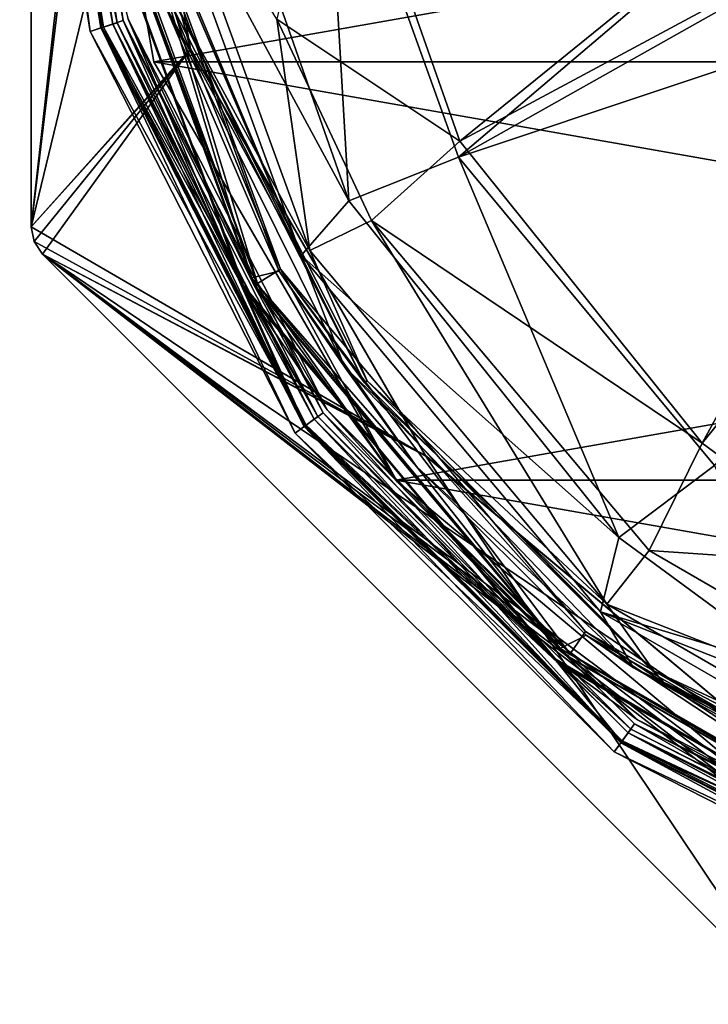
# Model space of a CAD drawing. Units: millimetres. Extents: x -189 to 191, y -189 to 189.
# Drawn here: x -186 to -97, y -184 to -56 of the extents above; entities that cross this region are included whole.
import ezdxf

# ---------------------------------------------------------------- set-up
doc = ezdxf.new("R2010")
doc.units = ezdxf.units.MM
doc.header["$LTSCALE"] = 65.185185
for name, color, linetype in [('10', 7, 'CONTINUOUS'), ('11', 7, 'CONTINUOUS'), ('12', 7, 'CONTINUOUS'), ('1224', 7, 'CONTINUOUS'), ('1232', 7, 'CONTINUOUS'), ('1233', 7, 'CONTINUOUS'), ('1234', 7, 'CONTINUOUS'), ('1235', 7, 'CONTINUOUS'), ('1248', 7, 'CONTINUOUS'), ('1250', 7, 'CONTINUOUS'), ('1258', 7, 'CONTINUOUS'), ('1265', 7, 'CONTINUOUS'), ('1266', 7, 'CONTINUOUS'), ('1267', 7, 'CONTINUOUS'), ('1274', 7, 'CONTINUOUS'), ('1276', 7, 'CONTINUOUS'), ('1277', 7, 'CONTINUOUS'), ('1278', 7, 'CONTINUOUS'), ('16', 7, 'CONTINUOUS'), ('17', 7, 'CONTINUOUS'), ('19', 7, 'CONTINUOUS'), ('20', 7, 'CONTINUOUS'), ('25', 7, 'CONTINUOUS'), ('27', 7, 'CONTINUOUS'), ('28', 7, 'CONTINUOUS'), ('31', 7, 'CONTINUOUS'), ('32', 7, 'CONTINUOUS'), ('38', 7, 'CONTINUOUS'), ('40', 7, 'CONTINUOUS'), ('41', 7, 'CONTINUOUS'), ('45', 7, 'CONTINUOUS'), ('46', 7, 'CONTINUOUS')]:
    doc.layers.add(name, color=color, linetype=linetype)

msp = doc.modelspace()

# ---------------------------------------------------------------- linework, layer by layer
at = {"layer": '10', "linetype": 'Continuous'}
for points in [[(-143.95, -79.56, 408.94), (-170.67, -30.09, 532.58), (-162.15, -27.55, 408.94), (-143.95, -79.56, 408.94)], [(-170.67, -30.09, 532.58), (-150.08, -86.65, 532.58), (-173.43, -31, 633.4), (-170.67, -30.09, 532.58)], [(-150.08, -86.65, 532.58), (-170.67, -30.09, 532.58), (-143.95, -79.56, 408.94), (-150.08, -86.65, 532.58)], [(-173.43, -31, 633.4), (-150.08, -86.65, 532.58), (-173.11, -32.81, 634.44), (-173.43, -31, 633.4)], [(-173.11, -32.81, 634.44), (-150.08, -86.65, 532.58), (-173.13, -32.83, 636.53), (-173.11, -32.81, 634.44)], [(-150.08, -86.65, 532.58), (-167.81, -54.04, 656.5), (-173.13, -32.83, 636.53), (-150.08, -86.65, 532.58)], [(-167.81, -54.04, 656.5), (-150.08, -86.65, 532.58), (-144.48, -101.02, 656.5), (-167.81, -54.04, 656.5)], [(-109.04, -123.13, 408.94), (-150.08, -86.65, 532.58), (-143.95, -79.56, 408.94), (-109.04, -123.13, 408.94)], [(-150.08, -86.65, 532.58), (-111.4, -132.75, 532.58), (-144.48, -101.02, 656.5), (-150.08, -86.65, 532.58)], [(-111.4, -132.75, 532.58), (-150.08, -86.65, 532.58), (-109.04, -123.13, 408.94), (-111.4, -132.75, 532.58)], [(-144.48, -101.02, 656.5), (-111.4, -132.75, 532.58), (-107.14, -140.01, 656.5), (-144.48, -101.02, 656.5)], [(-85.2, -140.69, 408.94), (-111.4, -132.75, 532.58), (-109.04, -123.13, 408.94), (-85.2, -140.69, 408.94)], [(-111.4, -132.75, 532.58), (-59.27, -162.85, 532.58), (-107.14, -140.01, 656.5), (-111.4, -132.75, 532.58)], [(-59.27, -162.85, 532.58), (-111.4, -132.75, 532.58), (-57.77, -154, 408.94), (-59.27, -162.85, 532.58)], [(-57.77, -154, 408.94), (-111.4, -132.75, 532.58), (-85.2, -140.69, 408.94), (-57.77, -154, 408.94)], [(-107.14, -140.01, 656.5), (-59.27, -162.85, 532.58), (-55.59, -167.3, 656.5), (-107.14, -140.01, 656.5)]]:
    msp.add_3dface(points, dxfattribs=at)
at = {"layer": '11', "linetype": 'Continuous'}
for points in [[(-143.95, -79.56, 408.94), (-162.15, -27.55, 408.94), (-147.1, -25.68, 349.12), (-143.95, -79.56, 408.94)], [(-129.76, -73.89, 349.12), (-143.95, -79.56, 408.94), (-147.1, -25.68, 349.12), (-129.76, -73.89, 349.12)], [(-109.04, -123.13, 408.94), (-143.95, -79.56, 408.94), (-129.76, -73.89, 349.12), (-109.04, -123.13, 408.94)], [(-96.65, -113.82, 349.12), (-109.04, -123.13, 408.94), (-129.76, -73.89, 349.12), (-96.65, -113.82, 349.12)], [(-85.2, -140.69, 408.94), (-109.04, -123.13, 408.94), (-96.65, -113.82, 349.12), (-85.2, -140.69, 408.94)]]:
    msp.add_3dface(points, dxfattribs=at)
at = {"layer": '12', "linetype": 'Continuous'}
for points in [[(-62.59, -16.77, 150), (-129.76, -73.89, 349.12), (-147.1, -25.68, 349.12), (-62.59, -16.77, 150)], [(-62.59, -16.77, 150), (-56.12, -32.4, 150), (-129.76, -73.89, 349.12), (-62.59, -16.77, 150)], [(-56.12, -32.4, 150), (-45.82, -45.82, 150), (-129.76, -73.89, 349.12), (-56.12, -32.4, 150)], [(-45.82, -45.82, 150), (-96.65, -113.82, 349.12), (-129.76, -73.89, 349.12), (-45.82, -45.82, 150)]]:
    msp.add_3dface(points, dxfattribs=at)
at = {"layer": '1224', "linetype": 'Continuous'}
for points in [[(-185, 82.93, 681), (-185, -82.93, 681), (-172.33, 30.45, 681), (-185, 82.93, 681)], [(-185, -82.93, 681), (-175, 0, 681), (-172.33, 30.45, 681), (-185, -82.93, 681)], [(-175, 0, 681), (-185, -82.93, 681), (-164.43, -59.89, 681), (-175, 0, 681)], [(-185, -82.93, 681), (-184.62, -84.84, 681), (-164.43, -59.89, 681), (-185, -82.93, 681)], [(-184.62, -84.84, 681), (-183.54, -86.46, 681), (-164.43, -59.89, 681), (-184.62, -84.84, 681)], [(-164.43, -59.89, 681), (-183.54, -86.46, 681), (-134.07, -112.47, 681), (-164.43, -59.89, 681)], [(-183.54, -86.46, 681), (-86.46, -183.54, 681), (-134.07, -112.47, 681), (-183.54, -86.46, 681)], [(-134.07, -112.47, 681), (-86.46, -183.54, 681), (-87.53, -151.53, 681), (-134.07, -112.47, 681)]]:
    msp.add_3dface(points, dxfattribs=at)
at = {"layer": '1232', "linetype": 'Continuous'}
for points in [[(-185, -82.93, 680), (-185, 82.93, 680), (-172.33, -30.45, 680), (-185, -82.93, 680)], [(-164.38, -60.02, 680), (-185, -82.93, 680), (-172.33, -30.45, 680), (-164.38, -60.02, 680)], [(-133.97, -112.59, 680), (-185, -82.93, 680), (-164.38, -60.02, 680), (-133.97, -112.59, 680)], [(-184.62, -84.84, 680), (-185, -82.93, 680), (-133.97, -112.59, 680), (-184.62, -84.84, 680)], [(-183.54, -86.46, 680), (-184.62, -84.84, 680), (-133.97, -112.59, 680), (-183.54, -86.46, 680)], [(-86.46, -183.54, 680), (-183.54, -86.46, 680), (-61.12, -181.14, 680), (-86.46, -183.54, 680)], [(-61.12, -181.14, 680), (-183.54, -86.46, 680), (-61.6, -180, 680), (-61.12, -181.14, 680)], [(-61.6, -180, 680), (-183.54, -86.46, 680), (-61.12, -178.86, 680), (-61.6, -180, 680)], [(-61.12, -178.86, 680), (-183.54, -86.46, 680), (-60.01, -178.4, 680), (-61.12, -178.86, 680)], [(-60.01, -178.4, 680), (-183.54, -86.46, 680), (-87.48, -151.57, 680), (-60.01, -178.4, 680)], [(-87.48, -151.57, 680), (-183.54, -86.46, 680), (-133.97, -112.59, 680), (-87.48, -151.57, 680)]]:
    msp.add_3dface(points, dxfattribs=at)
at = {"layer": '1233', "linetype": 'Continuous'}
for points in [[(-185, -82.93, 681), (-185, 82.93, 681), (-185, -82.93, 680), (-185, -82.93, 681)], [(-185, 82.93, 681), (-185, 82.93, 680), (-185, -82.93, 680), (-185, 82.93, 681)]]:
    msp.add_3dface(points, dxfattribs=at)
at = {"layer": '1234', "linetype": 'Continuous'}
for points in [[(-184.62, -84.84, 681), (-185, -82.93, 681), (-184.62, -84.84, 680), (-184.62, -84.84, 681)], [(-185, -82.93, 681), (-185, -82.93, 680), (-184.62, -84.84, 680), (-185, -82.93, 681)], [(-183.54, -86.46, 681), (-184.62, -84.84, 681), (-183.54, -86.46, 680), (-183.54, -86.46, 681)], [(-184.62, -84.84, 681), (-184.62, -84.84, 680), (-183.54, -86.46, 680), (-184.62, -84.84, 681)]]:
    msp.add_3dface(points, dxfattribs=at)
at = {"layer": '1235', "linetype": 'Continuous'}
for points in [[(-86.46, -183.54, 681), (-183.54, -86.46, 681), (-86.46, -183.54, 680), (-86.46, -183.54, 681)], [(-183.54, -86.46, 681), (-183.54, -86.46, 680), (-86.46, -183.54, 680), (-183.54, -86.46, 681)]]:
    msp.add_3dface(points, dxfattribs=at)
at = {"layer": '1248', "linetype": 'Continuous'}
for points in [[(-175, 0, 681), (-164.43, -59.89, 681), (-175, 0, 680), (-175, 0, 681)], [(-164.43, -59.89, 681), (-172.33, -30.45, 680), (-175, 0, 680), (-164.43, -59.89, 681)], [(-164.43, -59.89, 681), (-164.38, -60.02, 680), (-172.33, -30.45, 680), (-164.43, -59.89, 681)], [(-164.43, -59.89, 681), (-134.07, -112.47, 681), (-164.38, -60.02, 680), (-164.43, -59.89, 681)], [(-134.07, -112.47, 681), (-133.97, -112.59, 680), (-164.38, -60.02, 680), (-134.07, -112.47, 681)], [(-134.07, -112.47, 681), (-87.53, -151.53, 681), (-133.97, -112.59, 680), (-134.07, -112.47, 681)], [(-87.53, -151.53, 681), (-87.48, -151.57, 680), (-133.97, -112.59, 680), (-87.53, -151.53, 681)]]:
    msp.add_3dface(points, dxfattribs=at)
at = {"layer": '1250', "linetype": 'Continuous'}
for points in [[(-185, -82.93, 679), (-185, 82.93, 679), (-172.33, -30.45, 679), (-185, -82.93, 679)], [(-164.38, -60.02, 679), (-185, -82.93, 679), (-172.33, -30.45, 679), (-164.38, -60.02, 679)], [(-133.97, -112.59, 679), (-185, -82.93, 679), (-164.38, -60.02, 679), (-133.97, -112.59, 679)], [(-184.62, -84.84, 679), (-185, -82.93, 679), (-133.97, -112.59, 679), (-184.62, -84.84, 679)], [(-183.54, -86.46, 679), (-184.62, -84.84, 679), (-133.97, -112.59, 679), (-183.54, -86.46, 679)], [(-86.46, -183.54, 679), (-183.54, -86.46, 679), (-61.12, -181.14, 679), (-86.46, -183.54, 679)], [(-61.12, -181.14, 679), (-183.54, -86.46, 679), (-61.6, -180, 679), (-61.12, -181.14, 679)], [(-61.6, -180, 679), (-183.54, -86.46, 679), (-61.12, -178.86, 679), (-61.6, -180, 679)], [(-61.12, -178.86, 679), (-183.54, -86.46, 679), (-60.01, -178.4, 679), (-61.12, -178.86, 679)], [(-60.01, -178.4, 679), (-183.54, -86.46, 679), (-87.48, -151.57, 679), (-60.01, -178.4, 679)], [(-87.48, -151.57, 679), (-183.54, -86.46, 679), (-133.97, -112.59, 679), (-87.48, -151.57, 679)]]:
    msp.add_3dface(points, dxfattribs=at)
at = {"layer": '1258', "linetype": 'Continuous'}
for points in [[(-185, 82.93, 680), (-185, -82.93, 680), (-172.33, 30.45, 680), (-185, 82.93, 680)], [(-185, -82.93, 680), (-175, 0, 680), (-172.33, 30.45, 680), (-185, -82.93, 680)], [(-175, 0, 680), (-185, -82.93, 680), (-164.43, -59.89, 680), (-175, 0, 680)], [(-185, -82.93, 680), (-184.62, -84.84, 680), (-164.43, -59.89, 680), (-185, -82.93, 680)], [(-184.62, -84.84, 680), (-183.54, -86.46, 680), (-164.43, -59.89, 680), (-184.62, -84.84, 680)], [(-164.43, -59.89, 680), (-183.54, -86.46, 680), (-134.07, -112.47, 680), (-164.43, -59.89, 680)], [(-183.54, -86.46, 680), (-86.46, -183.54, 680), (-134.07, -112.47, 680), (-183.54, -86.46, 680)], [(-134.07, -112.47, 680), (-86.46, -183.54, 680), (-87.53, -151.53, 680), (-134.07, -112.47, 680)]]:
    msp.add_3dface(points, dxfattribs=at)
at = {"layer": '1265', "linetype": 'Continuous'}
for points in [[(-183.54, -86.46, 679), (-86.46, -183.54, 679), (-183.54, -86.46, 680), (-183.54, -86.46, 679)], [(-86.46, -183.54, 679), (-86.46, -183.54, 680), (-183.54, -86.46, 680), (-86.46, -183.54, 679)]]:
    msp.add_3dface(points, dxfattribs=at)
at = {"layer": '1266', "linetype": 'Continuous'}
for points in [[(-185, -82.93, 679), (-184.62, -84.84, 679), (-185, -82.93, 680), (-185, -82.93, 679)], [(-184.62, -84.84, 679), (-184.62, -84.84, 680), (-185, -82.93, 680), (-184.62, -84.84, 679)], [(-184.62, -84.84, 679), (-183.54, -86.46, 679), (-184.62, -84.84, 680), (-184.62, -84.84, 679)], [(-183.54, -86.46, 679), (-183.54, -86.46, 680), (-184.62, -84.84, 680), (-183.54, -86.46, 679)]]:
    msp.add_3dface(points, dxfattribs=at)
at = {"layer": '1267', "linetype": 'Continuous'}
for points in [[(-185, 82.93, 679), (-185, -82.93, 679), (-185, 82.93, 680), (-185, 82.93, 679)], [(-185, -82.93, 679), (-185, -82.93, 680), (-185, 82.93, 680), (-185, -82.93, 679)]]:
    msp.add_3dface(points, dxfattribs=at)
at = {"layer": '1274', "linetype": 'Continuous'}
for points in [[(-172.33, -30.45, 679), (-175, 0, 679), (-164.43, -59.89, 680), (-172.33, -30.45, 679)], [(-175, 0, 679), (-175, 0, 680), (-164.43, -59.89, 680), (-175, 0, 679)], [(-164.38, -60.02, 679), (-172.33, -30.45, 679), (-164.43, -59.89, 680), (-164.38, -60.02, 679)], [(-164.38, -60.02, 679), (-164.43, -59.89, 680), (-134.07, -112.47, 680), (-164.38, -60.02, 679)], [(-133.97, -112.59, 679), (-164.38, -60.02, 679), (-134.07, -112.47, 680), (-133.97, -112.59, 679)], [(-133.97, -112.59, 679), (-134.07, -112.47, 680), (-87.53, -151.53, 680), (-133.97, -112.59, 679)], [(-87.48, -151.57, 679), (-133.97, -112.59, 679), (-87.53, -151.53, 680), (-87.48, -151.57, 679)]]:
    msp.add_3dface(points, dxfattribs=at)
at = {"layer": '1276', "color": 7, "linetype": 'Continuous'}
for points in [[(-169.14, -61.56, 658.3), (-180, 0, 658.3), (169.14, -61.56, 658.3), (-169.14, -61.56, 658.3)], [(169.14, -61.56, 658.3), (-180, 0, 658.3), (180, 0, 658.3), (169.14, -61.56, 658.3)], [(-137.88, -115.71, 658.3), (-169.14, -61.56, 658.3), (137.88, -115.71, 658.3), (-137.88, -115.71, 658.3)], [(137.88, -115.71, 658.3), (-169.14, -61.56, 658.3), (169.14, -61.56, 658.3), (137.88, -115.71, 658.3)], [(-90, -155.88, 658.3), (-137.88, -115.71, 658.3), (90, -155.88, 658.3), (-90, -155.88, 658.3)], [(90, -155.88, 658.3), (-137.88, -115.71, 658.3), (137.88, -115.71, 658.3), (90, -155.88, 658.3)]]:
    msp.add_3dface(points, dxfattribs=at)
at = {"layer": '1277', "color": 7, "linetype": 'Continuous'}
for points in [[(180, 0, 661.3), (-180, 0, 661.3), (-169.14, -61.56, 661.3), (180, 0, 661.3)], [(169.14, -61.56, 661.3), (180, 0, 661.3), (-169.14, -61.56, 661.3), (169.14, -61.56, 661.3)], [(-137.88, -115.71, 661.3), (169.14, -61.56, 661.3), (-169.14, -61.56, 661.3), (-137.88, -115.71, 661.3)], [(137.88, -115.71, 661.3), (169.14, -61.56, 661.3), (-137.88, -115.71, 661.3), (137.88, -115.71, 661.3)], [(-90, -155.88, 661.3), (137.88, -115.71, 661.3), (-137.88, -115.71, 661.3), (-90, -155.88, 661.3)]]:
    msp.add_3dface(points, dxfattribs=at)
at = {"layer": '1278', "linetype": 'Continuous'}
for points in [[(-180, 0, 658.3), (-169.14, -61.56, 658.3), (-180, 0, 661.3), (-180, 0, 658.3)], [(-180, 0, 661.3), (-169.14, -61.56, 658.3), (-169.14, -61.56, 661.3), (-180, 0, 661.3)], [(-169.14, -61.56, 658.3), (-137.88, -115.71, 658.3), (-169.14, -61.56, 661.3), (-169.14, -61.56, 658.3)], [(-137.88, -115.71, 658.3), (-137.88, -115.71, 661.3), (-169.14, -61.56, 661.3), (-137.88, -115.71, 658.3)], [(-137.88, -115.71, 658.3), (-90, -155.88, 658.3), (-137.88, -115.71, 661.3), (-137.88, -115.71, 658.3)], [(-90, -155.88, 658.3), (-90, -155.88, 661.3), (-137.88, -115.71, 661.3), (-90, -155.88, 658.3)]]:
    msp.add_3dface(points, dxfattribs=at)
at = {"layer": '16', "linetype": 'Continuous'}
for points in [[(-169.39, -29.87, 532.73), (-166.65, -53.4, 656.8), (-148.96, -86, 532.73), (-169.39, -29.87, 532.73)], [(-169.39, -29.87, 532.73), (-148.96, -86, 532.73), (-153.25, -56.03, 408.94), (-169.39, -29.87, 532.73)], [(-166.65, -53.4, 656.8), (-141.57, -102.87, 656.8), (-148.96, -86, 532.73), (-166.65, -53.4, 656.8)], [(-153.25, -56.03, 408.94), (-148.96, -86, 532.73), (-141.02, -82.09, 408.94), (-153.25, -56.03, 408.94)], [(-148.96, -86, 532.73), (-110.56, -131.76, 532.73), (-141.02, -82.09, 408.94), (-148.96, -86, 532.73)], [(-141.02, -82.09, 408.94), (-110.56, -131.76, 532.73), (-105.12, -124.8, 408.94), (-141.02, -82.09, 408.94)], [(-148.96, -86, 532.73), (-141.57, -102.87, 656.8), (-110.56, -131.76, 532.73), (-148.96, -86, 532.73)], [(-141.57, -102.87, 656.8), (-104.49, -140.38, 656.8), (-110.56, -131.76, 532.73), (-141.57, -102.87, 656.8)], [(-105.12, -124.8, 408.94), (-110.56, -131.76, 532.73), (-56.23, -153.17, 408.94), (-105.12, -124.8, 408.94)], [(-110.56, -131.76, 532.73), (-104.49, -140.38, 656.8), (-58.83, -161.63, 532.73), (-110.56, -131.76, 532.73)], [(-110.56, -131.76, 532.73), (-58.83, -161.63, 532.73), (-56.23, -153.17, 408.94), (-110.56, -131.76, 532.73)], [(-104.49, -140.38, 656.8), (-55.76, -165.88, 656.8), (-58.83, -161.63, 532.73), (-104.49, -140.38, 656.8)]]:
    msp.add_3dface(points, dxfattribs=at)
at = {"layer": '17', "linetype": 'Continuous'}
for points in [[(-152.77, -88.39, 658.3), (-166.85, -54.21, 657.86), (-173.75, -31.01, 658.3), (-152.77, -88.39, 658.3)], [(-141.93, -103.12, 657.86), (-166.65, -53.4, 656.8), (-166.85, -54.21, 657.86), (-141.93, -103.12, 657.86)], [(-141.57, -102.87, 656.8), (-166.65, -53.4, 656.8), (-141.93, -103.12, 657.86), (-141.57, -102.87, 656.8)], [(-141.93, -103.12, 657.86), (-166.85, -54.21, 657.86), (-152.77, -88.39, 658.3), (-141.93, -103.12, 657.86)], [(-113.35, -135.28, 658.3), (-141.93, -103.12, 657.86), (-152.77, -88.39, 658.3), (-113.35, -135.28, 658.3)], [(-103.12, -141.93, 657.86), (-141.57, -102.87, 656.8), (-141.93, -103.12, 657.86), (-103.12, -141.93, 657.86)], [(-103.12, -141.93, 657.86), (-141.93, -103.12, 657.86), (-113.35, -135.28, 658.3), (-103.12, -141.93, 657.86)], [(-104.49, -140.38, 656.8), (-141.57, -102.87, 656.8), (-103.12, -141.93, 657.86), (-104.49, -140.38, 656.8)], [(-60.54, -165.79, 658.3), (-103.12, -141.93, 657.86), (-113.35, -135.28, 658.3), (-60.54, -165.79, 658.3)], [(-55.76, -165.88, 656.8), (-104.49, -140.38, 656.8), (-103.12, -141.93, 657.86), (-55.76, -165.88, 656.8)], [(-54.21, -166.85, 657.86), (-55.76, -165.88, 656.8), (-103.12, -141.93, 657.86), (-54.21, -166.85, 657.86)], [(-54.21, -166.85, 657.86), (-103.12, -141.93, 657.86), (-60.54, -165.79, 658.3), (-54.21, -166.85, 657.86)]]:
    msp.add_3dface(points, dxfattribs=at)
at = {"layer": '19', "linetype": 'Continuous'}
for points in [[(-155.74, -90.24, 658.3), (-173.75, -31.01, 658.3), (-177.2, -31.6, 658.3), (-155.74, -90.24, 658.3)], [(-152.77, -88.39, 658.3), (-173.75, -31.01, 658.3), (-155.74, -90.24, 658.3), (-152.77, -88.39, 658.3)], [(-137.66, -115.96, 658.3), (-152.77, -88.39, 658.3), (-155.74, -90.24, 658.3), (-137.66, -115.96, 658.3)], [(-113.35, -135.28, 658.3), (-152.77, -88.39, 658.3), (-115.31, -138.2, 658.3), (-113.35, -135.28, 658.3)], [(-115.31, -138.2, 658.3), (-152.77, -88.39, 658.3), (-137.66, -115.96, 658.3), (-115.31, -138.2, 658.3)], [(-61.33, -169.23, 658.3), (-113.35, -135.28, 658.3), (-115.31, -138.2, 658.3), (-61.33, -169.23, 658.3)], [(-60.54, -165.79, 658.3), (-113.35, -135.28, 658.3), (-61.33, -169.23, 658.3), (-60.54, -165.79, 658.3)]]:
    msp.add_3dface(points, dxfattribs=at)
at = {"layer": '20', "linetype": 'Continuous'}
for points in [[(-155.74, -90.24, 658.3), (-177.2, -31.6, 658.3), (-177.61, -32.16, 658.8), (-155.74, -90.24, 658.3)], [(-156, -90.79, 658.8), (-155.74, -90.24, 658.3), (-177.61, -32.16, 658.8), (-156, -90.79, 658.8)], [(-137.66, -115.96, 658.3), (-155.74, -90.24, 658.3), (-156, -90.79, 658.8), (-137.66, -115.96, 658.3)], [(-115.7, -138.54, 658.8), (-137.66, -115.96, 658.3), (-156, -90.79, 658.8), (-115.7, -138.54, 658.8)], [(-115.31, -138.2, 658.3), (-137.66, -115.96, 658.3), (-115.7, -138.54, 658.8), (-115.31, -138.2, 658.3)], [(-61.54, -169.69, 658.8), (-115.31, -138.2, 658.3), (-115.7, -138.54, 658.8), (-61.54, -169.69, 658.8)], [(-61.33, -169.23, 658.3), (-115.31, -138.2, 658.3), (-61.54, -169.69, 658.8), (-61.33, -169.23, 658.3)]]:
    msp.add_3dface(points, dxfattribs=at)
at = {"layer": '25', "linetype": 'Continuous'}
for points in [[(-179.17, -30.81, 658.5), (-157.9, -90.1, 658.5), (-179.04, -31.57, 674), (-179.17, -30.81, 658.5)], [(-179.04, -31.57, 674), (-157.9, -90.1, 658.5), (-157.44, -90.9, 674), (-179.04, -31.57, 674)], [(-157.9, -90.1, 658.5), (-117.68, -138.57, 658.5), (-157.44, -90.9, 674), (-157.9, -90.1, 658.5)], [(-157.44, -90.9, 674), (-117.68, -138.57, 658.5), (-116.86, -139.27, 674), (-157.44, -90.9, 674)], [(-117.68, -138.57, 658.5), (-63.33, -170.41, 658.5), (-116.86, -139.27, 674), (-117.68, -138.57, 658.5)], [(-116.86, -139.27, 674), (-63.33, -170.41, 658.5), (-62.18, -170.84, 674), (-116.86, -139.27, 674)]]:
    msp.add_3dface(points, dxfattribs=at)
at = {"layer": '27', "linetype": 'Continuous'}
for points in [[(-156.32, -90.25, 674), (-177.61, -32.16, 658.8), (-177.76, -31.34, 674), (-156.32, -90.25, 674)], [(-156, -90.79, 658.8), (-177.61, -32.16, 658.8), (-156.32, -90.25, 674), (-156, -90.79, 658.8)], [(-116.02, -138.27, 674), (-156, -90.79, 658.8), (-156.32, -90.25, 674), (-116.02, -138.27, 674)], [(-115.7, -138.54, 658.8), (-156, -90.79, 658.8), (-116.02, -138.27, 674), (-115.7, -138.54, 658.8)], [(-61.73, -169.61, 674), (-115.7, -138.54, 658.8), (-116.02, -138.27, 674), (-61.73, -169.61, 674)], [(-61.54, -169.69, 658.8), (-115.7, -138.54, 658.8), (-61.73, -169.61, 674), (-61.54, -169.69, 658.8)]]:
    msp.add_3dface(points, dxfattribs=at)
at = {"layer": '28', "linetype": 'Continuous'}
for points in [[(-184.92, 0, 671.36), (-175.87, -57.14, 671.36), (-186.5, 0, 673.93), (-184.92, 0, 671.36)], [(-186.5, 0, 673.93), (-175.87, -57.14, 671.36), (-177.37, -57.63, 673.93), (-186.5, 0, 673.93)], [(-186.5, 0, 673.93), (-177.37, -57.63, 673.93), (-185.03, 0, 676.58), (-186.5, 0, 673.93)], [(-185.03, 0, 676.58), (-177.37, -57.63, 673.93), (-175.98, -57.18, 676.58), (-185.03, 0, 676.58)], [(-185.03, 0, 676.58), (-175.98, -57.18, 676.58), (-182.01, 0, 676.6), (-185.03, 0, 676.58)], [(-175.87, -57.14, 671.36), (-184.92, 0, 671.36), (-179.14, -31.59, 671.46), (-175.87, -57.14, 671.36)], [(-177.76, -31.34, 674), (-182.01, 0, 676.6), (-173.1, -56.24, 676.6), (-177.76, -31.34, 674)], [(-182.01, 0, 676.6), (-175.98, -57.18, 676.58), (-173.1, -56.24, 676.6), (-182.01, 0, 676.6)], [(-157.53, -90.95, 671.46), (-175.87, -57.14, 671.36), (-179.14, -31.59, 671.46), (-157.53, -90.95, 671.46)], [(-156.32, -90.25, 674), (-177.76, -31.34, 674), (-173.1, -56.24, 676.6), (-156.32, -90.25, 674)], [(-175.87, -57.14, 671.36), (-149.6, -108.69, 671.36), (-177.37, -57.63, 673.93), (-175.87, -57.14, 671.36)], [(-177.37, -57.63, 673.93), (-150.88, -109.62, 673.93), (-175.98, -57.18, 676.58), (-177.37, -57.63, 673.93)], [(-175.98, -57.18, 676.58), (-149.7, -108.76, 676.58), (-173.1, -56.24, 676.6), (-175.98, -57.18, 676.58)], [(-175.98, -57.18, 676.58), (-150.88, -109.62, 673.93), (-149.7, -108.76, 676.58), (-175.98, -57.18, 676.58)], [(-149.6, -108.69, 671.36), (-175.87, -57.14, 671.36), (-157.53, -90.95, 671.46), (-149.6, -108.69, 671.36)], [(-156.32, -90.25, 674), (-173.1, -56.24, 676.6), (-147.25, -106.98, 676.6), (-156.32, -90.25, 674)], [(-173.1, -56.24, 676.6), (-149.7, -108.76, 676.58), (-147.25, -106.98, 676.6), (-173.1, -56.24, 676.6)], [(-177.37, -57.63, 673.93), (-149.6, -108.69, 671.36), (-150.88, -109.62, 673.93), (-177.37, -57.63, 673.93)], [(-116.02, -138.27, 674), (-156.32, -90.25, 674), (-147.25, -106.98, 676.6), (-116.02, -138.27, 674)], [(-116.92, -139.34, 671.46), (-149.6, -108.69, 671.36), (-157.53, -90.95, 671.46), (-116.92, -139.34, 671.46)], [(-149.7, -108.76, 676.58), (-108.76, -149.7, 676.58), (-147.25, -106.98, 676.6), (-149.7, -108.76, 676.58)], [(-116.02, -138.27, 674), (-147.25, -106.98, 676.6), (-106.98, -147.25, 676.6), (-116.02, -138.27, 674)], [(-147.25, -106.98, 676.6), (-108.76, -149.7, 676.58), (-106.98, -147.25, 676.6), (-147.25, -106.98, 676.6)], [(-149.6, -108.69, 671.36), (-108.69, -149.6, 671.36), (-150.88, -109.62, 673.93), (-149.6, -108.69, 671.36)], [(-150.88, -109.62, 673.93), (-109.62, -150.88, 673.93), (-149.7, -108.76, 676.58), (-150.88, -109.62, 673.93)], [(-149.7, -108.76, 676.58), (-109.62, -150.88, 673.93), (-108.76, -149.7, 676.58), (-149.7, -108.76, 676.58)], [(-108.69, -149.6, 671.36), (-149.6, -108.69, 671.36), (-116.92, -139.34, 671.46), (-108.69, -149.6, 671.36)], [(-150.88, -109.62, 673.93), (-108.69, -149.6, 671.36), (-109.62, -150.88, 673.93), (-150.88, -109.62, 673.93)], [(-61.73, -169.61, 674), (-116.02, -138.27, 674), (-106.98, -147.25, 676.6), (-61.73, -169.61, 674)], [(-62.21, -170.93, 671.46), (-108.69, -149.6, 671.36), (-116.92, -139.34, 671.46), (-62.21, -170.93, 671.46)], [(-108.76, -149.7, 676.58), (-57.18, -175.98, 676.58), (-106.98, -147.25, 676.6), (-108.76, -149.7, 676.58)], [(-61.73, -169.61, 674), (-106.98, -147.25, 676.6), (-56.24, -173.1, 676.6), (-61.73, -169.61, 674)], [(-106.98, -147.25, 676.6), (-57.18, -175.98, 676.58), (-56.24, -173.1, 676.6), (-106.98, -147.25, 676.6)], [(-108.69, -149.6, 671.36), (-57.14, -175.87, 671.36), (-109.62, -150.88, 673.93), (-108.69, -149.6, 671.36)], [(-109.62, -150.88, 673.93), (-57.63, -177.37, 673.93), (-108.76, -149.7, 676.58), (-109.62, -150.88, 673.93)], [(-108.76, -149.7, 676.58), (-57.63, -177.37, 673.93), (-57.18, -175.98, 676.58), (-108.76, -149.7, 676.58)], [(-57.14, -175.87, 671.36), (-108.69, -149.6, 671.36), (-62.21, -170.93, 671.46), (-57.14, -175.87, 671.36)], [(-109.62, -150.88, 673.93), (-57.14, -175.87, 671.36), (-57.63, -177.37, 673.93), (-109.62, -150.88, 673.93)]]:
    msp.add_3dface(points, dxfattribs=at)
at = {"layer": '31', "linetype": 'Continuous'}
for points in [[(-157.53, -90.95, 671.46), (-179.14, -31.59, 671.46), (-157.53, -90.95, 673.43), (-157.53, -90.95, 671.46)], [(-157.53, -90.95, 673.43), (-179.14, -31.59, 671.46), (-179.14, -31.59, 673.43), (-157.53, -90.95, 673.43)], [(-116.92, -139.34, 671.46), (-157.53, -90.95, 671.46), (-116.92, -139.34, 673.43), (-116.92, -139.34, 671.46)], [(-116.92, -139.34, 673.43), (-157.53, -90.95, 671.46), (-157.53, -90.95, 673.43), (-116.92, -139.34, 673.43)], [(-62.21, -170.93, 671.46), (-116.92, -139.34, 671.46), (-62.21, -170.93, 673.43), (-62.21, -170.93, 671.46)], [(-62.21, -170.93, 673.43), (-116.92, -139.34, 671.46), (-116.92, -139.34, 673.43), (-62.21, -170.93, 673.43)]]:
    msp.add_3dface(points, dxfattribs=at)
at = {"layer": '32', "linetype": 'Continuous'}
for points in [[(-184.72, 0, 675.18), (-175.68, -57.08, 675.18), (-185.05, 0, 673.31), (-184.72, 0, 675.18)], [(-185.05, 0, 673.31), (-175.68, -57.08, 675.18), (-175.99, -57.18, 673.31), (-185.05, 0, 673.31)], [(-185.05, 0, 673.31), (-175.99, -57.18, 673.31), (-183.43, 0, 672.3), (-185.05, 0, 673.31)], [(-182.86, 0, 675.57), (-173.91, -56.51, 675.57), (-184.72, 0, 675.18), (-182.86, 0, 675.57)], [(-184.72, 0, 675.18), (-173.91, -56.51, 675.57), (-175.68, -57.08, 675.18), (-184.72, 0, 675.18)], [(-179.14, -31.59, 673.43), (-183.43, 0, 672.3), (-174.46, -56.68, 672.3), (-179.14, -31.59, 673.43)], [(-183.43, 0, 672.3), (-175.99, -57.18, 673.31), (-174.46, -56.68, 672.3), (-183.43, 0, 672.3)], [(-182.86, 0, 675.57), (-179.04, -31.57, 674), (-173.91, -56.51, 675.57), (-182.86, 0, 675.57)], [(-157.53, -90.95, 673.43), (-179.14, -31.59, 673.43), (-174.46, -56.68, 672.3), (-157.53, -90.95, 673.43)], [(-179.04, -31.57, 674), (-157.44, -90.9, 674), (-173.91, -56.51, 675.57), (-179.04, -31.57, 674)], [(-175.99, -57.18, 673.31), (-149.71, -108.77, 673.31), (-174.46, -56.68, 672.3), (-175.99, -57.18, 673.31)], [(-175.68, -57.08, 675.18), (-149.44, -108.58, 675.18), (-175.99, -57.18, 673.31), (-175.68, -57.08, 675.18)], [(-175.99, -57.18, 673.31), (-149.44, -108.58, 675.18), (-149.71, -108.77, 673.31), (-175.99, -57.18, 673.31)], [(-173.91, -56.51, 675.57), (-147.94, -107.48, 675.57), (-175.68, -57.08, 675.18), (-173.91, -56.51, 675.57)], [(-175.68, -57.08, 675.18), (-147.94, -107.48, 675.57), (-149.44, -108.58, 675.18), (-175.68, -57.08, 675.18)], [(-157.53, -90.95, 673.43), (-174.46, -56.68, 672.3), (-148.4, -107.82, 672.3), (-157.53, -90.95, 673.43)], [(-174.46, -56.68, 672.3), (-149.71, -108.77, 673.31), (-148.4, -107.82, 672.3), (-174.46, -56.68, 672.3)], [(-173.91, -56.51, 675.57), (-157.44, -90.9, 674), (-147.94, -107.48, 675.57), (-173.91, -56.51, 675.57)], [(-116.92, -139.34, 673.43), (-157.53, -90.95, 673.43), (-148.4, -107.82, 672.3), (-116.92, -139.34, 673.43)], [(-157.44, -90.9, 674), (-116.86, -139.27, 674), (-147.94, -107.48, 675.57), (-157.44, -90.9, 674)], [(-149.71, -108.77, 673.31), (-108.77, -149.71, 673.31), (-148.4, -107.82, 672.3), (-149.71, -108.77, 673.31)], [(-147.94, -107.48, 675.57), (-107.48, -147.94, 675.57), (-149.44, -108.58, 675.18), (-147.94, -107.48, 675.57)], [(-116.92, -139.34, 673.43), (-148.4, -107.82, 672.3), (-107.82, -148.4, 672.3), (-116.92, -139.34, 673.43)], [(-148.4, -107.82, 672.3), (-108.77, -149.71, 673.31), (-107.82, -148.4, 672.3), (-148.4, -107.82, 672.3)], [(-147.94, -107.48, 675.57), (-116.86, -139.27, 674), (-107.48, -147.94, 675.57), (-147.94, -107.48, 675.57)], [(-149.44, -108.58, 675.18), (-108.58, -149.44, 675.18), (-149.71, -108.77, 673.31), (-149.44, -108.58, 675.18)], [(-149.71, -108.77, 673.31), (-108.58, -149.44, 675.18), (-108.77, -149.71, 673.31), (-149.71, -108.77, 673.31)], [(-149.44, -108.58, 675.18), (-107.48, -147.94, 675.57), (-108.58, -149.44, 675.18), (-149.44, -108.58, 675.18)], [(-62.21, -170.93, 673.43), (-116.92, -139.34, 673.43), (-107.82, -148.4, 672.3), (-62.21, -170.93, 673.43)], [(-116.86, -139.27, 674), (-62.18, -170.84, 674), (-107.48, -147.94, 675.57), (-116.86, -139.27, 674)], [(-108.77, -149.71, 673.31), (-57.18, -175.99, 673.31), (-107.82, -148.4, 672.3), (-108.77, -149.71, 673.31)], [(-107.48, -147.94, 675.57), (-56.51, -173.91, 675.57), (-108.58, -149.44, 675.18), (-107.48, -147.94, 675.57)], [(-62.21, -170.93, 673.43), (-107.82, -148.4, 672.3), (-56.68, -174.46, 672.3), (-62.21, -170.93, 673.43)], [(-107.82, -148.4, 672.3), (-57.18, -175.99, 673.31), (-56.68, -174.46, 672.3), (-107.82, -148.4, 672.3)], [(-107.48, -147.94, 675.57), (-62.18, -170.84, 674), (-56.51, -173.91, 675.57), (-107.48, -147.94, 675.57)], [(-108.58, -149.44, 675.18), (-57.08, -175.68, 675.18), (-108.77, -149.71, 673.31), (-108.58, -149.44, 675.18)], [(-108.77, -149.71, 673.31), (-57.08, -175.68, 675.18), (-57.18, -175.99, 673.31), (-108.77, -149.71, 673.31)], [(-108.58, -149.44, 675.18), (-56.51, -173.91, 675.57), (-57.08, -175.68, 675.18), (-108.58, -149.44, 675.18)]]:
    msp.add_3dface(points, dxfattribs=at)
at = {"layer": '38', "linetype": 'Continuous'}
for points in [[(-157.9, -90.1, 658.5), (-179.17, -30.81, 658.5), (-172.48, -56.04, 657.44), (-157.9, -90.1, 658.5)], [(-156.51, -89.51, 657), (-172.48, -56.04, 657.44), (-177.63, -30.94, 657), (-156.51, -89.51, 657)], [(-146.72, -106.6, 657.44), (-157.9, -90.1, 658.5), (-172.48, -56.04, 657.44), (-146.72, -106.6, 657.44)], [(-146.72, -106.6, 657.44), (-172.48, -56.04, 657.44), (-156.51, -89.51, 657), (-146.72, -106.6, 657.44)], [(-117.68, -138.57, 658.5), (-157.9, -90.1, 658.5), (-146.72, -106.6, 657.44), (-117.68, -138.57, 658.5)], [(-116.61, -137.51, 657), (-146.72, -106.6, 657.44), (-156.51, -89.51, 657), (-116.61, -137.51, 657)], [(-106.6, -146.72, 657.44), (-117.68, -138.57, 658.5), (-146.72, -106.6, 657.44), (-106.6, -146.72, 657.44)], [(-106.6, -146.72, 657.44), (-146.72, -106.6, 657.44), (-116.61, -137.51, 657), (-106.6, -146.72, 657.44)], [(-62.99, -168.94, 657), (-106.6, -146.72, 657.44), (-116.61, -137.51, 657), (-62.99, -168.94, 657)], [(-63.33, -170.41, 658.5), (-117.68, -138.57, 658.5), (-106.6, -146.72, 657.44), (-63.33, -170.41, 658.5)], [(-56.04, -172.48, 657.44), (-63.33, -170.41, 658.5), (-106.6, -146.72, 657.44), (-56.04, -172.48, 657.44)], [(-56.04, -172.48, 657.44), (-106.6, -146.72, 657.44), (-62.99, -168.94, 657), (-56.04, -172.48, 657.44)]]:
    msp.add_3dface(points, dxfattribs=at)
at = {"layer": '40', "linetype": 'Continuous'}
for points in [[(-156.51, -89.51, 657), (-177.63, -30.94, 657), (-174.05, -31.08, 657), (-156.51, -89.51, 657)], [(-152.96, -88.66, 657), (-156.51, -89.51, 657), (-174.05, -31.08, 657), (-152.96, -88.66, 657)], [(-135.19, -113.93, 657), (-156.51, -89.51, 657), (-152.96, -88.66, 657), (-135.19, -113.93, 657)], [(-116.61, -137.51, 657), (-156.51, -89.51, 657), (-135.19, -113.93, 657), (-116.61, -137.51, 657)], [(-113.24, -135.76, 657), (-116.61, -137.51, 657), (-135.19, -113.93, 657), (-113.24, -135.76, 657)], [(-62.99, -168.94, 657), (-116.61, -137.51, 657), (-113.24, -135.76, 657), (-62.99, -168.94, 657)], [(-60.23, -166.22, 657), (-62.99, -168.94, 657), (-113.24, -135.76, 657), (-60.23, -166.22, 657)]]:
    msp.add_3dface(points, dxfattribs=at)
at = {"layer": '41', "linetype": 'Continuous'}
for points in [[(-167.81, -54.04, 656.5), (-152.96, -88.66, 657), (-174.05, -31.08, 657), (-167.81, -54.04, 656.5)], [(-167.81, -54.04, 656.5), (-144.48, -101.02, 656.5), (-152.96, -88.66, 657), (-167.81, -54.04, 656.5)], [(-144.48, -101.02, 656.5), (-135.19, -113.93, 657), (-152.96, -88.66, 657), (-144.48, -101.02, 656.5)], [(-144.48, -101.02, 656.5), (-107.14, -140.01, 656.5), (-135.19, -113.93, 657), (-144.48, -101.02, 656.5)], [(-107.14, -140.01, 656.5), (-113.24, -135.76, 657), (-135.19, -113.93, 657), (-107.14, -140.01, 656.5)], [(-107.14, -140.01, 656.5), (-60.23, -166.22, 657), (-113.24, -135.76, 657), (-107.14, -140.01, 656.5)], [(-107.14, -140.01, 656.5), (-55.59, -167.3, 656.5), (-60.23, -166.22, 657), (-107.14, -140.01, 656.5)]]:
    msp.add_3dface(points, dxfattribs=at)
at = {"layer": '45', "linetype": 'Continuous'}
for points in [[(-146.05, -24.96, 349.73), (-153.25, -56.03, 408.94), (-129.58, -71.85, 349.73), (-146.05, -24.96, 349.73)], [(-153.25, -56.03, 408.94), (-141.02, -82.09, 408.94), (-129.58, -71.85, 349.73), (-153.25, -56.03, 408.94)], [(-129.58, -71.85, 349.73), (-141.02, -82.09, 408.94), (-98.25, -110.91, 349.73), (-129.58, -71.85, 349.73)], [(-141.02, -82.09, 408.94), (-105.12, -124.8, 408.94), (-98.25, -110.91, 349.73), (-141.02, -82.09, 408.94)], [(-98.25, -110.91, 349.73), (-105.12, -124.8, 408.94), (-76.74, -126.75, 349.73), (-98.25, -110.91, 349.73)], [(-105.12, -124.8, 408.94), (-56.23, -153.17, 408.94), (-76.74, -126.75, 349.73), (-105.12, -124.8, 408.94)]]:
    msp.add_3dface(points, dxfattribs=at)
at = {"layer": '46', "linetype": 'Continuous'}
for points in [[(-146.05, -24.96, 349.73), (-129.58, -71.85, 349.73), (-61.34, -16.44, 150.26), (-146.05, -24.96, 349.73)], [(-61.34, -16.44, 150.26), (-129.58, -71.85, 349.73), (-54.99, -31.75, 150.26), (-61.34, -16.44, 150.26)], [(-129.58, -71.85, 349.73), (-98.25, -110.91, 349.73), (-54.99, -31.75, 150.26), (-129.58, -71.85, 349.73)], [(-54.99, -31.75, 150.26), (-98.25, -110.91, 349.73), (-44.9, -44.9, 150.26), (-54.99, -31.75, 150.26)], [(-98.25, -110.91, 349.73), (-76.74, -126.75, 349.73), (-44.9, -44.9, 150.26), (-98.25, -110.91, 349.73)]]:
    msp.add_3dface(points, dxfattribs=at)

doc.saveas('drawing.dxf')
